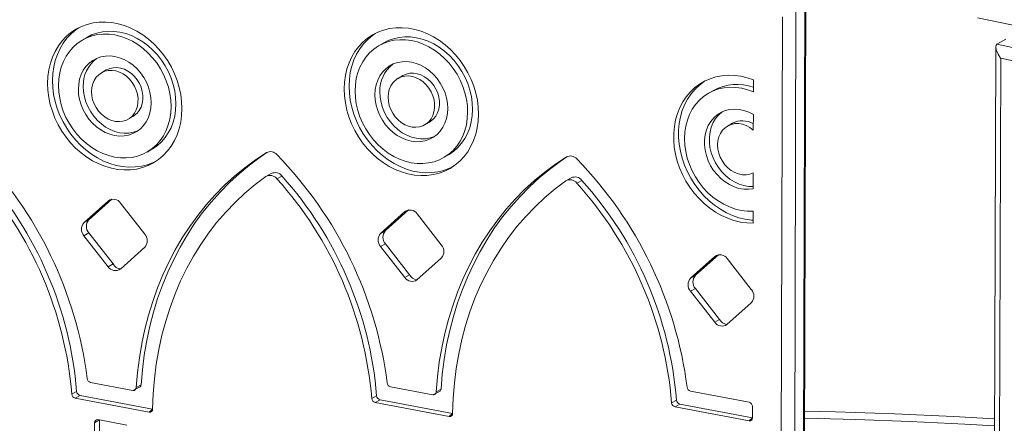
# Model space of a CAD drawing. Units: millimetres. Extents: x 3040 to 28655, y -8330 to 1313.
# Drawn here: x 22410 to 22909, y -5241 to -5036 of the extents above; entities that cross this region are included whole.
import ezdxf

# ---------------------------------------------------------------- set-up
doc = ezdxf.new("R2010")
doc.units = ezdxf.units.MM

msp = doc.modelspace()

# ---------------------------------------------------------------- linework, layer by layer
at = {"color": 7, "linetype": 'Continuous', "lineweight": 15}
for p, q in [((22801.83, -5498.25), (22803.21, -5029.57)), ((22807.65, -5027.01), (22806.27, -5495.7)), ((22806.93, -5494.29), (22808.21, -5026.78)), ((22796.38, -5034.98), (22795.03, -5494.21)), ((22444.34, -5045.31), (22441.87, -5046.73)), ((22909.46, -5046.3), (22905.02, -5048.85)), ((22594.55, -5048.16), (22592.08, -5049.58)), ((22904.37, -5050.28), (22903, -5517.71)), ((22453.91, -5061.96), (22451.45, -5063.38)), ((22604.13, -5064.82), (22601.66, -5066.23)), ((22781.67, -5073.1), (22781.68, -5066.99)), ((22761.41, -5072.29), (22758.95, -5073.71)), ((22464.98, -5086.9), (22467.44, -5085.48)), ((22781.61, -5092.46), (22781.63, -5084.48)), ((22615.19, -5089.75), (22617.66, -5088.34)), ((22770.99, -5088.94), (22768.53, -5090.36)), ((22474.56, -5103.55), (22477.02, -5102.14)), ((22624.77, -5106.41), (22627.23, -5104.99)), ((22537.5, -5114.43), (22534.77, -5116.02)), ((22542.83, -5115.71), (22540.36, -5117.12)), ((22781.52, -5122.14), (22781.55, -5114.15)), ((22689.41, -5116.63), (22686.68, -5118.22)), ((22694.73, -5117.91), (22692.27, -5119.32)), ((22442.64, -5139.34), (22454.98, -5128.3)), ((22445.11, -5137.92), (22456.8, -5127.46)), ((22461.13, -5129.46), (22473.39, -5145.14)), ((22592.84, -5144.82), (22605.18, -5133.78)), ((22595.31, -5143.4), (22607, -5132.94)), ((22611.33, -5134.94), (22623.6, -5150.62)), ((22781.47, -5139.62), (22781.49, -5133.51)), ((22445.11, -5137.92), (22442.64, -5139.34)), ((22445.09, -5144.6), (22442.62, -5146.02)), ((22442.62, -5146.02), (22454.88, -5161.7)), ((22445.09, -5144.6), (22457.35, -5160.28)), ((22595.31, -5143.4), (22592.84, -5144.82)), ((22595.29, -5150.08), (22592.82, -5151.5)), ((22595.29, -5150.08), (22607.55, -5165.76)), ((22461.03, -5162.86), (22473.37, -5151.82)), ((22592.82, -5151.5), (22605.09, -5167.18)), ((22752.31, -5166.06), (22764.01, -5155.6)), ((22457.35, -5160.28), (22454.88, -5161.7)), ((22611.24, -5168.34), (22623.58, -5157.3)), ((22749.85, -5167.48), (22762.19, -5156.44)), ((22768.34, -5157.6), (22780.6, -5173.28)), ((22607.55, -5165.76), (22605.09, -5167.18)), ((22752.31, -5166.06), (22749.85, -5167.48)), ((22752.3, -5172.74), (22749.83, -5174.16)), ((22749.83, -5174.16), (22762.09, -5189.84)), ((22752.3, -5172.74), (22764.56, -5188.42)), ((22768.24, -5191), (22780.58, -5179.96)), ((22764.56, -5188.42), (22762.09, -5189.84)), ((22445.98, -5220.39), (22467.33, -5224.41)), ((22438.91, -5224.89), (22436.44, -5226.31)), ((22467.33, -5224.41), (22470.79, -5222.84)), ((22471.53, -5221.56), (22469.07, -5222.98)), ((22597.89, -5222.59), (22619.23, -5226.61)), ((22619.23, -5226.61), (22622.7, -5225.04)), ((22623.44, -5223.76), (22620.97, -5225.18)), ((22749.8, -5224.79), (22779.47, -5230.38)), ((22440.63, -5226.95), (22438.17, -5228.37)), ((22438.17, -5228.37), (22475.64, -5235.43)), ((22440.63, -5226.95), (22477.39, -5233.9)), ((22590.81, -5227.09), (22588.35, -5228.51)), ((22592.54, -5229.15), (22590.07, -5230.57)), ((22590.07, -5230.57), (22627.55, -5237.63)), ((22592.54, -5229.15), (22629.29, -5236.1)), ((22742.72, -5229.29), (22740.25, -5230.71)), ((22744.45, -5231.35), (22741.98, -5232.77)), ((22741.98, -5232.77), (22779.44, -5239.83)), ((22744.45, -5231.35), (22781.18, -5238.27)), ((22781.18, -5238.27), (22781.2, -5232.6)), ((22447.95, -5240.8), (22447.39, -5433.47)), ((22450.42, -5239.38), (22447.95, -5240.8)), ((22449.7, -5239.24), (22464.26, -5241.98)), ((22450.42, -5239.38), (22449.85, -5432.05))]:
    msp.add_line(p, q, dxfattribs=at)
at = {"color": 8, "linetype": 'Continuous', "lineweight": 15}
for p, q in [((22905.64, -5484.11), (22906.89, -5055.91)), ((22535.26, -5103.71), (22535.04, -5103.84)), ((22687.17, -5105.91), (22686.95, -5106.04)), ((22456.8, -5127.46), (22454.98, -5128.3)), ((22607, -5132.94), (22605.18, -5133.78)), ((22764.01, -5155.6), (22762.19, -5156.44)), ((22477.39, -5233.9), (22475.64, -5235.43)), ((22629.29, -5236.1), (22627.55, -5237.63)), ((22781.18, -5238.27), (22779.44, -5239.83))]:
    msp.add_line(p, q, dxfattribs=at)
at = {"color": 7, "linetype": 'Continuous', "lineweight": 15, "flags": 128}
for points in [[(22895.09, -5035.58), (22928.78, -5042.5)], [(22424.19, -5068.73), (22424.34, -5072.27), (22424.79, -5075.84), (22425.54, -5079.4), (22426.59, -5082.92), (22427.92, -5086.37), (22429.53, -5089.72), (22431.4, -5092.94), (22433.52, -5096), (22435.85, -5098.87), (22438.39, -5101.52), (22441.11, -5103.93), (22443.98, -5106.09), (22446.98, -5107.96), (22450.09, -5109.54), (22453.26, -5110.8), (22456.49, -5111.75), (22459.72, -5112.36), (22462.95, -5112.63), (22466.13, -5112.56), (22469.24, -5112.16), (22472.25, -5111.42), (22475.13, -5110.35), (22477.86, -5108.96), (22480.41, -5107.27), (22482.76, -5105.28), (22484.89, -5103.02), (22486.77, -5100.51), (22488.4, -5097.77), (22489.75, -5094.83), (22490.82, -5091.71), (22491.6, -5088.43), (22492.07, -5085.04), (22492.23, -5081.56), (22492.09, -5078.01), (22491.64, -5074.45), (22490.88, -5070.88), (22489.84, -5067.36), (22488.5, -5063.91), (22486.89, -5060.56), (22485.02, -5057.34), (22482.91, -5054.28), (22480.57, -5051.42), (22478.03, -5048.76), (22475.32, -5046.35), (22472.44, -5044.19), (22469.44, -5042.32), (22466.34, -5040.74), (22463.16, -5039.48), (22459.94, -5038.54), (22456.7, -5037.93), (22453.48, -5037.65), (22450.3, -5037.72), (22447.19, -5038.12), (22444.18, -5038.86), (22441.3, -5039.93), (22438.57, -5041.32), (22436.02, -5043.01), (22433.67, -5045), (22431.54, -5047.26), (22429.65, -5049.77), (22428.02, -5052.51), (22426.67, -5055.45), (22425.6, -5058.58), (22424.83, -5061.85), (22424.36, -5065.24), (22424.19, -5068.73)], [(22439.96, -5040.56), (22438.48, -5041.6), (22436.13, -5043.58), (22434.01, -5045.84), (22432.12, -5048.35), (22430.49, -5051.09), (22429.14, -5054.03), (22428.07, -5057.16), (22427.29, -5060.43), (22426.82, -5063.82), (22426.66, -5067.31)], [(22574.4, -5071.58), (22574.55, -5075.12), (22575, -5078.69), (22575.75, -5082.25), (22576.8, -5085.77), (22578.14, -5089.23), (22579.75, -5092.58), (22581.62, -5095.79), (22583.73, -5098.85), (22586.06, -5101.72), (22588.6, -5104.37), (22591.32, -5106.79), (22594.19, -5108.94), (22597.19, -5110.82), (22600.3, -5112.39), (22603.47, -5113.66), (22606.7, -5114.6), (22609.93, -5115.21), (22613.16, -5115.48), (22616.34, -5115.42), (22619.45, -5115.01), (22622.46, -5114.27), (22625.34, -5113.2), (22628.07, -5111.82), (22630.62, -5110.12), (22632.97, -5108.14), (22635.1, -5105.88), (22636.98, -5103.37), (22638.61, -5100.63), (22639.97, -5097.68), (22641.03, -5094.56), (22641.81, -5091.29), (22642.28, -5087.89), (22642.44, -5084.41), (22642.3, -5080.87), (22641.85, -5077.3), (22641.1, -5073.74), (22640.05, -5070.22), (22638.71, -5066.76), (22637.1, -5063.41), (22635.23, -5060.19), (22633.12, -5057.14), (22630.78, -5054.27), (22628.25, -5051.62), (22625.53, -5049.2), (22622.65, -5047.05), (22619.65, -5045.17), (22616.55, -5043.6), (22613.37, -5042.33), (22610.15, -5041.39), (22606.91, -5040.78), (22603.69, -5040.51), (22600.51, -5040.57), (22597.4, -5040.98), (22594.39, -5041.72), (22591.51, -5042.79), (22588.78, -5044.17), (22586.23, -5045.87), (22583.88, -5047.85), (22581.75, -5050.11), (22579.86, -5052.62), (22578.24, -5055.36), (22576.88, -5058.31), (22575.81, -5061.43), (22575.04, -5064.7), (22574.57, -5068.1), (22574.4, -5071.58)], [(22429.7, -5069.76), (22429.85, -5073.03), (22430.31, -5076.32), (22431.07, -5079.6), (22432.13, -5082.83), (22433.48, -5085.97), (22435.09, -5088.99), (22436.96, -5091.87), (22439.07, -5094.56), (22441.38, -5097.03), (22443.88, -5099.27), (22446.53, -5101.25), (22449.32, -5102.93), (22452.2, -5104.31), (22455.14, -5105.38), (22458.12, -5106.11), (22461.1, -5106.5), (22464.05, -5106.55), (22466.94, -5106.25), (22469.73, -5105.62), (22472.39, -5104.65), (22474.9, -5103.35), (22477.22, -5101.75), (22479.34, -5099.86), (22481.23, -5097.69), (22482.86, -5095.28), (22484.22, -5092.65), (22485.3, -5089.82), (22486.08, -5086.84), (22486.56, -5083.72), (22486.72, -5080.52), (22486.58, -5077.25), (22486.12, -5073.96), (22485.36, -5070.68), (22484.3, -5067.46), (22482.95, -5064.31), (22481.33, -5061.29), (22479.46, -5058.41), (22477.36, -5055.72), (22475.04, -5053.25), (22472.55, -5051.01), (22469.89, -5049.04), (22467.11, -5047.35), (22464.23, -5045.97), (22461.28, -5044.9), (22458.3, -5044.17), (22455.32, -5043.78), (22452.37, -5043.73), (22449.49, -5044.03), (22446.7, -5044.66), (22444.04, -5045.63), (22441.53, -5046.93), (22439.2, -5048.53), (22437.08, -5050.42), (22435.2, -5052.59), (22433.57, -5055), (22432.2, -5057.63), (22431.12, -5060.46), (22430.34, -5063.44), (22429.87, -5066.56), (22429.7, -5069.76)], [(22477.02, -5102.14), (22477.36, -5101.94), (22479.69, -5100.33), (22481.81, -5098.44), (22483.69, -5096.27), (22485.33, -5093.86), (22486.69, -5091.23), (22487.77, -5088.4), (22488.55, -5085.42), (22489.03, -5082.31), (22489.19, -5079.1), (22489.04, -5075.83), (22488.59, -5072.54), (22487.82, -5069.26), (22486.76, -5066.04), (22485.42, -5062.89), (22483.8, -5059.87), (22481.93, -5056.99), (22479.82, -5054.3), (22477.51, -5051.83), (22475.01, -5049.59), (22472.36, -5047.62), (22469.58, -5045.93), (22466.7, -5044.55), (22463.75, -5043.48), (22460.77, -5042.75), (22457.79, -5042.36), (22454.84, -5042.31), (22451.96, -5042.61), (22449.17, -5043.24), (22446.5, -5044.21), (22444.34, -5045.31)], [(22590.17, -5043.41), (22588.69, -5044.45), (22586.34, -5046.43), (22584.22, -5048.69), (22582.33, -5051.2), (22580.7, -5053.94), (22579.35, -5056.89), (22578.28, -5060.01), (22577.51, -5063.28), (22577.04, -5066.68), (22576.87, -5070.16)], [(22627.23, -5104.99), (22627.58, -5104.79), (22629.9, -5103.19), (22632.02, -5101.29), (22633.9, -5099.13), (22635.54, -5096.72), (22636.9, -5094.08), (22637.98, -5091.26), (22638.76, -5088.27), (22639.24, -5085.16), (22639.4, -5081.95), (22639.26, -5078.69), (22638.8, -5075.4), (22638.03, -5072.12), (22636.97, -5068.89), (22635.63, -5065.75), (22634.01, -5062.72), (22632.14, -5059.85), (22630.04, -5057.16), (22627.72, -5054.68), (22625.22, -5052.44), (22622.57, -5050.47), (22619.79, -5048.78), (22616.91, -5047.4), (22613.96, -5046.34), (22610.98, -5045.61), (22608, -5045.22), (22605.05, -5045.17), (22602.17, -5045.46), (22599.38, -5046.1), (22596.71, -5047.07), (22594.55, -5048.16)], [(22579.91, -5072.62), (22580.06, -5075.89), (22580.52, -5079.18), (22581.28, -5082.45), (22582.34, -5085.68), (22583.69, -5088.82), (22585.3, -5091.85), (22587.17, -5094.72), (22589.28, -5097.41), (22591.59, -5099.89), (22594.09, -5102.13), (22596.74, -5104.1), (22599.53, -5105.79), (22602.41, -5107.17), (22605.35, -5108.23), (22608.33, -5108.96), (22611.31, -5109.36), (22614.26, -5109.4), (22617.15, -5109.11), (22619.94, -5108.47), (22622.6, -5107.5), (22625.11, -5106.21), (22627.43, -5104.61), (22629.55, -5102.71), (22631.44, -5100.55), (22633.07, -5098.13), (22634.43, -5095.5), (22635.51, -5092.68), (22636.29, -5089.69), (22636.77, -5086.58), (22636.93, -5083.37), (22636.79, -5080.1), (22636.33, -5076.81), (22635.57, -5073.54), (22634.51, -5070.31), (22633.16, -5067.17), (22631.54, -5064.14), (22629.67, -5061.27), (22627.57, -5058.58), (22625.26, -5056.1), (22622.76, -5053.86), (22620.1, -5051.89), (22617.32, -5050.2), (22614.44, -5048.82), (22611.49, -5047.76), (22608.51, -5047.03), (22605.53, -5046.63), (22602.58, -5046.59), (22599.7, -5046.88), (22596.91, -5047.52), (22594.25, -5048.49), (22591.74, -5049.78), (22589.41, -5051.38), (22587.3, -5053.28), (22585.41, -5055.44), (22583.78, -5057.85), (22582.41, -5060.49), (22581.34, -5063.31), (22580.55, -5066.3), (22580.08, -5069.41), (22579.91, -5072.62)], [(22906.89, -5055.91), (22906.88, -5055.9), (22905.57, -5053.91), (22904.61, -5051.72), (22904.37, -5050.26), (22904.53, -5049.41), (22905.02, -5048.85)], [(22439.77, -5071.66), (22439.92, -5074.31), (22440.39, -5076.97), (22441.15, -5079.59), (22442.21, -5082.14), (22443.55, -5084.58), (22445.13, -5086.84), (22446.94, -5088.91), (22448.94, -5090.75), (22451.1, -5092.31), (22453.38, -5093.59), (22455.75, -5094.54), (22458.15, -5095.17), (22460.56, -5095.45), (22462.93, -5095.39), (22465.21, -5094.98), (22467.38, -5094.22), (22469.39, -5093.15), (22471.21, -5091.76), (22472.81, -5090.09), (22474.15, -5088.17), (22475.23, -5086.02), (22476.01, -5083.68), (22476.49, -5081.2), (22476.65, -5078.62), (22476.5, -5075.97), (22476.04, -5073.32), (22475.27, -5070.69), (22474.21, -5068.14), (22472.88, -5065.71), (22471.29, -5063.44), (22469.48, -5061.37), (22467.48, -5059.53), (22465.32, -5057.97), (22463.04, -5056.69), (22460.68, -5055.74), (22458.27, -5055.11), (22455.86, -5054.83), (22453.5, -5054.89), (22451.21, -5055.31), (22449.04, -5056.06), (22447.03, -5057.13), (22445.21, -5058.52), (22443.62, -5060.19), (22442.27, -5062.12), (22441.2, -5064.26), (22440.42, -5066.6), (22439.94, -5069.08), (22439.77, -5071.66)], [(22467.44, -5085.48), (22468.11, -5085.06), (22469.49, -5083.89), (22470.63, -5082.45), (22471.52, -5080.79), (22472.13, -5078.95), (22472.44, -5076.97), (22472.44, -5074.91), (22472.15, -5072.81), (22471.55, -5070.74), (22470.67, -5068.75), (22469.54, -5066.89), (22468.17, -5065.2), (22466.61, -5063.73), (22464.9, -5062.53), (22463.08, -5061.61), (22461.19, -5061), (22459.29, -5060.73), (22457.43, -5060.79), (22455.65, -5061.19), (22454.01, -5061.91), (22453.91, -5061.96)], [(22589.98, -5074.52), (22590.13, -5077.16), (22590.6, -5079.82), (22591.36, -5082.45), (22592.42, -5085), (22593.76, -5087.43), (22595.34, -5089.7), (22597.15, -5091.77), (22599.15, -5093.6), (22601.31, -5095.17), (22603.59, -5096.44), (22605.96, -5097.4), (22608.36, -5098.02), (22610.77, -5098.31), (22613.14, -5098.24), (22615.43, -5097.83), (22617.59, -5097.08), (22619.6, -5096), (22621.42, -5094.62), (22623.02, -5092.95), (22624.36, -5091.02), (22625.44, -5088.87), (22626.22, -5086.54), (22626.7, -5084.06), (22626.86, -5081.47), (22626.71, -5078.83), (22626.25, -5076.17), (22625.48, -5073.54), (22624.42, -5070.99), (22623.09, -5068.56), (22621.5, -5066.29), (22619.7, -5064.22), (22617.69, -5062.39), (22615.53, -5060.82), (22613.25, -5059.55), (22610.89, -5058.59), (22608.48, -5057.97), (22606.07, -5057.68), (22603.71, -5057.75), (22601.42, -5058.16), (22599.25, -5058.91), (22597.24, -5059.99), (22595.43, -5061.37), (22593.83, -5063.04), (22592.48, -5064.97), (22591.41, -5067.12), (22590.63, -5069.45), (22590.15, -5071.93), (22589.98, -5074.52)], [(22446.41, -5072.92), (22446.56, -5075), (22447.01, -5077.09), (22447.75, -5079.13), (22448.76, -5081.06), (22450.01, -5082.84), (22451.48, -5084.43), (22453.12, -5085.77), (22454.89, -5086.83), (22456.75, -5087.6), (22458.65, -5088.04), (22460.54, -5088.14), (22462.36, -5087.91), (22464.08, -5087.35), (22465.65, -5086.48), (22467.02, -5085.31), (22468.17, -5083.87), (22469.05, -5082.21), (22469.66, -5080.37), (22469.97, -5078.39), (22469.98, -5076.33), (22469.68, -5074.23), (22469.08, -5072.16), (22468.21, -5070.17), (22467.07, -5068.31), (22465.7, -5066.62), (22464.15, -5065.15), (22462.43, -5063.95), (22460.61, -5063.03), (22458.72, -5062.42), (22456.83, -5062.15), (22454.97, -5062.21), (22453.19, -5062.61), (22451.54, -5063.33), (22450.07, -5064.36), (22448.8, -5065.66), (22447.78, -5067.21), (22447.03, -5068.97), (22446.57, -5070.89), (22446.41, -5072.92)], [(22596.62, -5075.77), (22596.77, -5077.85), (22597.22, -5079.94), (22597.96, -5081.98), (22598.97, -5083.92), (22600.22, -5085.7), (22601.69, -5087.28), (22603.33, -5088.62), (22605.1, -5089.69), (22606.96, -5090.45), (22608.86, -5090.89), (22610.75, -5091), (22612.57, -5090.77), (22614.29, -5090.21), (22615.86, -5089.33), (22617.23, -5088.16), (22618.38, -5086.73), (22619.27, -5085.07), (22619.87, -5083.22), (22620.18, -5081.24), (22620.19, -5079.18), (22619.89, -5077.09), (22619.29, -5075.02), (22618.42, -5073.02), (22617.28, -5071.16), (22615.92, -5069.47), (22614.36, -5068.01), (22612.64, -5066.8), (22610.82, -5065.88), (22608.94, -5065.28), (22607.04, -5065), (22605.18, -5065.06), (22603.4, -5065.46), (22601.75, -5066.18), (22600.28, -5067.21), (22599.01, -5068.52), (22597.99, -5070.07), (22597.24, -5071.83), (22596.78, -5073.74), (22596.62, -5075.77)], [(22617.66, -5088.34), (22618.32, -5087.91), (22619.7, -5086.74), (22620.84, -5085.31), (22621.73, -5083.65), (22622.34, -5081.8), (22622.65, -5079.82), (22622.66, -5077.76), (22622.36, -5075.67), (22621.76, -5073.6), (22620.88, -5071.61), (22619.75, -5069.74), (22618.38, -5068.05), (22616.82, -5066.59), (22615.11, -5065.38), (22613.29, -5064.46), (22611.4, -5063.86), (22609.51, -5063.58), (22607.64, -5063.65), (22605.87, -5064.04), (22604.22, -5064.76), (22604.13, -5064.82)], [(22781.68, -5066.99), (22778.49, -5065.91), (22775.26, -5065.15), (22772.04, -5064.72), (22768.84, -5064.63), (22765.7, -5064.87), (22762.65, -5065.46), (22759.71, -5066.37), (22756.92, -5067.61), (22754.28, -5069.15), (22751.84, -5071), (22749.61, -5073.12), (22747.61, -5075.51), (22745.86, -5078.13), (22744.38, -5080.97), (22743.17, -5084), (22742.25, -5087.2), (22741.63, -5090.53), (22741.32, -5093.96), (22741.3, -5097.47), (22741.6, -5101.02), (22742.2, -5104.58), (22743.1, -5108.11), (22744.29, -5111.6), (22745.75, -5115), (22747.49, -5118.28), (22749.47, -5121.41), (22751.69, -5124.38), (22754.11, -5127.14), (22756.73, -5129.67), (22759.52, -5131.96), (22762.45, -5133.98), (22765.5, -5135.71), (22768.63, -5137.14), (22771.82, -5138.26), (22775.05, -5139.05), (22778.27, -5139.5), (22781.47, -5139.62)], [(22426.66, -5067.31), (22426.8, -5070.85), (22427.25, -5074.42), (22428.01, -5077.98), (22429.06, -5081.5), (22430.39, -5084.95), (22432, -5088.3), (22433.87, -5091.52), (22435.98, -5094.58), (22438.32, -5097.45), (22440.86, -5100.1), (22443.58, -5102.52), (22446.45, -5104.67), (22449.45, -5106.54), (22452.55, -5108.12), (22455.73, -5109.38), (22458.95, -5110.33), (22462.19, -5110.94), (22465.41, -5111.21), (22468.59, -5111.14), (22471.7, -5110.74), (22474.71, -5110), (22477.6, -5108.93), (22478.93, -5108.3)], [(22442.24, -5070.24), (22442.39, -5072.89), (22442.85, -5075.55), (22443.62, -5078.17), (22444.68, -5080.73), (22446.01, -5083.16), (22447.6, -5085.43), (22449.41, -5087.5), (22451.41, -5089.33), (22453.57, -5090.9), (22455.85, -5092.17), (22458.21, -5093.13), (22460.62, -5093.75), (22463.03, -5094.03), (22465.4, -5093.97), (22467.68, -5093.56), (22469.85, -5092.81), (22469.98, -5092.75)], [(22576.87, -5070.16), (22577.01, -5073.7), (22577.47, -5077.27), (22578.22, -5080.83), (22579.27, -5084.35), (22580.6, -5087.81), (22582.21, -5091.16), (22584.08, -5094.38), (22586.19, -5097.43), (22588.53, -5100.3), (22591.07, -5102.95), (22593.79, -5105.37), (22596.66, -5107.52), (22599.66, -5109.4), (22602.76, -5110.97), (22605.94, -5112.24), (22609.16, -5113.18), (22612.4, -5113.79), (22615.62, -5114.06), (22618.81, -5114), (22621.91, -5113.59), (22624.92, -5112.85), (22627.81, -5111.78), (22629.14, -5111.16)], [(22757.04, -5067.54), (22756.75, -5067.73), (22754.31, -5069.58), (22752.08, -5071.7), (22750.08, -5074.09), (22748.33, -5076.71), (22746.84, -5079.55), (22745.64, -5082.58), (22744.72, -5085.78), (22744.1, -5089.11), (22743.78, -5092.54), (22743.77, -5096.05), (22744.07, -5099.6), (22744.67, -5103.16), (22745.56, -5106.7), (22746.75, -5110.18), (22748.22, -5113.58), (22749.95, -5116.86), (22751.94, -5119.99), (22754.15, -5122.96), (22756.58, -5125.72), (22759.2, -5128.26), (22761.99, -5130.54), (22764.92, -5132.56), (22767.96, -5134.3), (22771.1, -5135.73), (22774.29, -5136.84), (22777.51, -5137.63), (22780.74, -5138.08), (22781.48, -5138.14)], [(22781.67, -5073.1), (22778.71, -5071.99), (22775.71, -5071.22), (22772.7, -5070.79), (22769.73, -5070.7), (22766.81, -5070.97), (22764, -5071.58), (22761.3, -5072.53), (22758.76, -5073.81), (22756.41, -5075.41), (22754.27, -5077.3), (22752.36, -5079.47), (22750.7, -5081.89), (22749.32, -5084.54), (22748.22, -5087.38), (22747.43, -5090.38), (22746.95, -5093.52), (22746.78, -5096.75), (22746.93, -5100.04), (22747.39, -5103.35), (22748.17, -5106.65), (22749.24, -5109.9), (22750.61, -5113.06), (22752.25, -5116.1), (22754.14, -5118.99), (22756.27, -5121.69), (22758.62, -5124.17), (22761.14, -5126.41), (22763.83, -5128.37), (22766.64, -5130.05), (22769.55, -5131.41), (22772.52, -5132.45), (22775.53, -5133.15), (22778.53, -5133.51), (22781.49, -5133.51)], [(22592.45, -5073.1), (22592.6, -5075.74), (22593.06, -5078.4), (22593.83, -5081.03), (22594.89, -5083.58), (22596.23, -5086.01), (22597.81, -5088.28), (22599.62, -5090.35), (22601.62, -5092.18), (22603.78, -5093.75), (22606.06, -5095.02), (22608.43, -5095.98), (22610.83, -5096.6), (22613.24, -5096.89), (22615.61, -5096.82), (22617.89, -5096.41), (22620.06, -5095.66), (22620.19, -5095.6)], [(22781.63, -5084.48), (22779.29, -5083.3), (22776.88, -5082.45), (22774.45, -5081.95), (22772.02, -5081.79), (22769.66, -5082), (22767.39, -5082.55), (22765.26, -5083.45), (22763.31, -5084.67), (22761.56, -5086.2), (22760.06, -5088.01), (22758.82, -5090.06), (22757.87, -5092.33), (22757.23, -5094.76), (22756.9, -5097.33), (22756.89, -5099.98), (22757.2, -5102.66), (22757.83, -5105.34), (22758.77, -5107.96), (22759.99, -5110.48), (22761.48, -5112.85), (22763.22, -5115.03), (22765.16, -5116.99), (22767.28, -5118.69), (22769.55, -5120.1), (22771.91, -5121.2), (22774.33, -5121.96), (22776.77, -5122.37), (22779.18, -5122.43), (22781.52, -5122.14)], [(22765.99, -5083.1), (22765.77, -5083.25), (22764.03, -5084.78), (22762.53, -5086.59), (22761.29, -5088.64), (22760.34, -5090.91), (22759.69, -5093.35), (22759.36, -5095.91), (22759.35, -5098.56), (22759.67, -5101.24), (22760.3, -5103.92), (22761.23, -5106.54), (22762.46, -5109.06), (22763.95, -5111.43), (22765.68, -5113.62), (22767.63, -5115.57), (22769.75, -5117.27), (22772.01, -5118.68), (22774.37, -5119.78), (22776.8, -5120.54), (22779.23, -5120.95), (22781.53, -5121.02)], [(22781.61, -5092.46), (22779.9, -5091.17), (22778.06, -5090.17), (22776.15, -5089.49), (22774.22, -5089.15), (22772.31, -5089.16), (22770.49, -5089.52), (22768.79, -5090.22), (22767.27, -5091.23), (22765.96, -5092.54), (22764.91, -5094.1), (22764.13, -5095.89), (22763.66, -5097.83), (22763.49, -5099.9), (22763.64, -5102.02), (22764.11, -5104.15), (22764.87, -5106.22), (22765.92, -5108.18), (22767.22, -5109.98), (22768.73, -5111.57), (22770.42, -5112.9), (22772.24, -5113.95), (22774.14, -5114.67), (22776.08, -5115.06), (22777.99, -5115.11), (22779.83, -5114.8), (22781.55, -5114.15)], [(22469.07, -5222.98), (22469.72, -5215.41), (22470.67, -5207.94), (22471.92, -5200.58), (22473.47, -5193.34), (22475.32, -5186.23), (22477.47, -5179.27), (22479.9, -5172.47), (22482.61, -5165.84), (22485.6, -5159.4), (22488.87, -5153.15), (22492.41, -5147.11), (22496.2, -5141.29), (22500.25, -5135.71), (22504.55, -5130.36), (22509.09, -5125.26), (22513.85, -5120.42), (22518.84, -5115.85), (22524.04, -5111.56), (22529.44, -5107.56), (22535.04, -5103.84)], [(22471.53, -5221.56), (22472.18, -5213.99), (22473.14, -5206.52), (22474.39, -5199.16), (22475.94, -5191.92), (22477.79, -5184.81), (22479.93, -5177.85), (22482.36, -5171.05), (22485.08, -5164.42), (22488.07, -5157.98), (22491.34, -5151.73), (22494.87, -5145.69), (22498.67, -5139.87), (22502.72, -5134.29), (22507.02, -5128.94), (22511.55, -5123.84), (22516.32, -5119), (22521.31, -5114.44), (22526.51, -5110.14), (22531.91, -5106.14), (22535.26, -5103.71)], [(22620.97, -5225.18), (22621.62, -5217.61), (22622.58, -5210.14), (22623.83, -5202.78), (22625.38, -5195.54), (22627.23, -5188.43), (22629.37, -5181.47), (22631.8, -5174.67), (22634.52, -5168.04), (22637.51, -5161.6), (22640.78, -5155.35), (22644.31, -5149.31), (22648.11, -5143.49), (22652.16, -5137.91), (22656.46, -5132.56), (22660.99, -5127.46), (22665.76, -5122.62), (22670.75, -5118.05), (22675.95, -5113.76), (22681.35, -5109.76), (22686.95, -5106.04)], [(22623.44, -5223.76), (22624.09, -5216.19), (22625.04, -5208.72), (22626.3, -5201.36), (22627.85, -5194.12), (22629.7, -5187.01), (22631.84, -5180.05), (22634.27, -5173.25), (22636.98, -5166.62), (22639.98, -5160.18), (22643.25, -5153.93), (22646.78, -5147.89), (22650.58, -5142.07), (22654.63, -5136.49), (22658.92, -5131.14), (22663.46, -5126.04), (22668.23, -5121.2), (22673.21, -5116.64), (22678.41, -5112.34), (22683.82, -5108.34), (22687.17, -5105.91)], [(22477.39, -5233.9), (22477.68, -5226.2), (22478.3, -5218.59), (22479.25, -5211.08), (22480.52, -5203.68), (22482.1, -5196.41), (22484, -5189.28), (22486.21, -5182.32), (22488.73, -5175.53), (22491.55, -5168.92), (22494.67, -5162.52), (22498.08, -5156.33), (22501.76, -5150.37), (22505.73, -5144.66), (22509.96, -5139.19), (22514.44, -5133.99), (22519.18, -5129.06), (22524.15, -5124.41), (22529.35, -5120.06), (22534.77, -5116.02)], [(22629.29, -5236.1), (22629.59, -5228.4), (22630.21, -5220.79), (22631.16, -5213.28), (22632.42, -5205.88), (22634.01, -5198.61), (22635.91, -5191.48), (22638.12, -5184.52), (22640.64, -5177.72), (22643.46, -5171.12), (22646.58, -5164.72), (22649.98, -5158.53), (22653.67, -5152.57), (22657.63, -5146.85), (22661.86, -5141.39), (22666.35, -5136.19), (22671.08, -5131.26), (22676.06, -5126.61), (22681.26, -5122.26), (22686.68, -5118.22)], [(22807.67, -5238.49), (22833.51, -5239.15), (22861.11, -5240.16), (22888.74, -5241.47), (22903.81, -5242.34)]]:
    msp.add_lwpolyline(points, dxfattribs=at)
at = {"color": 8, "linetype": 'Continuous', "lineweight": 15, "flags": 128}
for points in [[(23279.32, -5155.75), (23254.39, -5146.84), (23225.46, -5136.83), (23196.48, -5127.16), (23167.47, -5117.81), (23138.41, -5108.8), (23109.32, -5100.13), (23080.2, -5091.79), (23051.05, -5083.78), (23021.88, -5076.12), (22992.69, -5068.79), (22963.48, -5061.8), (22934.26, -5055.16), (22905.02, -5048.85)], [(22906.89, -5055.91), (22935.75, -5062.19), (22964.61, -5068.79), (22993.45, -5075.74), (23022.27, -5083.01), (23051.07, -5090.61), (23079.85, -5098.54), (23108.6, -5106.8), (23137.32, -5115.39), (23166, -5124.31), (23194.65, -5133.55), (23223.26, -5143.12), (23251.83, -5153.01), (23279.3, -5162.84)], [(22807.69, -5234.95), (22823.22, -5235.34), (22853.08, -5236.34), (22882.97, -5237.71), (22903.82, -5238.86)]]:
    msp.add_lwpolyline(points, dxfattribs=at)
at = {"color": 7, "linetype": 'Continuous', "lineweight": 15}
for centre, radius, start, end in [((22459.46, -5069.74), 17.23, 127.7586, 181.6927), ((22609.67, -5072.59), 17.23, 127.7583, 181.6926), ((22773.27, -5094.02), 24.75, 70.1475, 118.6173), ((22776, -5098.23), 10.55, 57.8184, 118.3386), ((22242.99, -5244.2), 202.92, 7.2956, 44.2249), ((22537.04, -5107.61), 4.27, 40.0095, 117.9281), ((22394.89, -5246.4), 202.92, 7.2956, 44.2247), ((22688.95, -5109.81), 4.27, 40.008, 117.9319), ((22546.8, -5248.6), 202.92, 7.2955, 44.2248), ((22247.18, -5241.82), 189.9, 4.6853, 41.9301), ((22249.64, -5240.4), 189.9, 4.6853, 41.9301), ((22536.95, -5119.7), 4.28, 37.0669, 120.5351), ((22539.38, -5118.33), 4.33, 37.3354, 115.7743), ((22401.55, -5242.6), 189.9, 4.6853, 41.9298), ((22691.29, -5120.53), 4.33, 37.3368, 115.773), ((22399.08, -5244.02), 189.9, 4.6853, 41.9298), ((22688.85, -5121.9), 4.28, 37.0682, 120.5338), ((22550.99, -5246.22), 189.9, 4.6857, 41.9296), ((22553.45, -5244.8), 189.9, 4.6857, 41.9296), ((22457.52, -5131.74), 4.27, 32.2502, 126.3942), ((22607.72, -5137.22), 4.27, 32.249, 126.3954), ((22446.33, -5142.69), 4.99, 137.7731, 221.8911), ((22448.8, -5141.27), 4.99, 137.7731, 221.8911), ((22469.68, -5148.47), 4.99, 317.7751, 41.8891), ((22596.54, -5148.17), 4.99, 137.7724, 221.8918), ((22599, -5146.76), 4.99, 137.7724, 221.8918), ((22619.88, -5153.95), 4.99, 317.7747, 41.8895), ((22764.72, -5159.88), 4.27, 32.2499, 126.3945), ((22461.61, -5158.11), 4.78, 206.9618, 263.0467), ((22458.5, -5159.42), 4.27, 212.2499, 306.3945), ((22611.81, -5163.6), 4.78, 206.9596, 263.0489), ((22756.01, -5169.41), 4.99, 137.7751, 221.8891), ((22608.7, -5164.9), 4.27, 212.2488, 306.3956), ((22753.54, -5170.83), 4.99, 137.7751, 221.8891), ((22776.89, -5176.61), 4.99, 317.7731, 41.8911), ((22765.7, -5187.56), 4.27, 212.2462, 306.3982), ((22768.82, -5186.25), 4.78, 206.961, 263.0476), ((22446.51, -5218.19), 2.27, 186.2161, 256.3799), ((22598.42, -5220.39), 2.27, 186.2234, 256.3727), ((22441.17, -5224.74), 2.27, 183.6938, 256.3284), ((22467.6, -5222.98), 1.46, 259.0428, 359.9825), ((22469.99, -5221.52), 1.55, 301.4764, 358.5874), ((22619.51, -5225.18), 1.46, 259.0435, 359.9862), ((22621.9, -5223.72), 1.55, 301.4764, 358.5874), ((22750.33, -5222.58), 2.27, 186.2268, 256.3693), ((22438.7, -5226.16), 2.27, 183.6938, 256.3284), ((22590.61, -5228.36), 2.27, 183.7027, 256.3251), ((22593.08, -5226.94), 2.27, 183.7027, 256.3251), ((22742.52, -5230.56), 2.27, 183.7006, 256.3216), ((22744.99, -5229.14), 2.27, 183.7006, 256.3216), ((22778.93, -5232.59), 2.27, 359.7735, 76.279), ((22475.91, -5233.98), 1.47, 259.3348, 3.234), ((22449.42, -5240.69), 1.48, 79.4234, 184.2196), ((22627.82, -5236.18), 1.47, 259.3284, 3.2446), ((22779.71, -5238.38), 1.48, 259.4265, 4.2165)]:
    msp.add_arc(centre, radius, start, end, dxfattribs=at)

doc.saveas('drawing.dxf')
